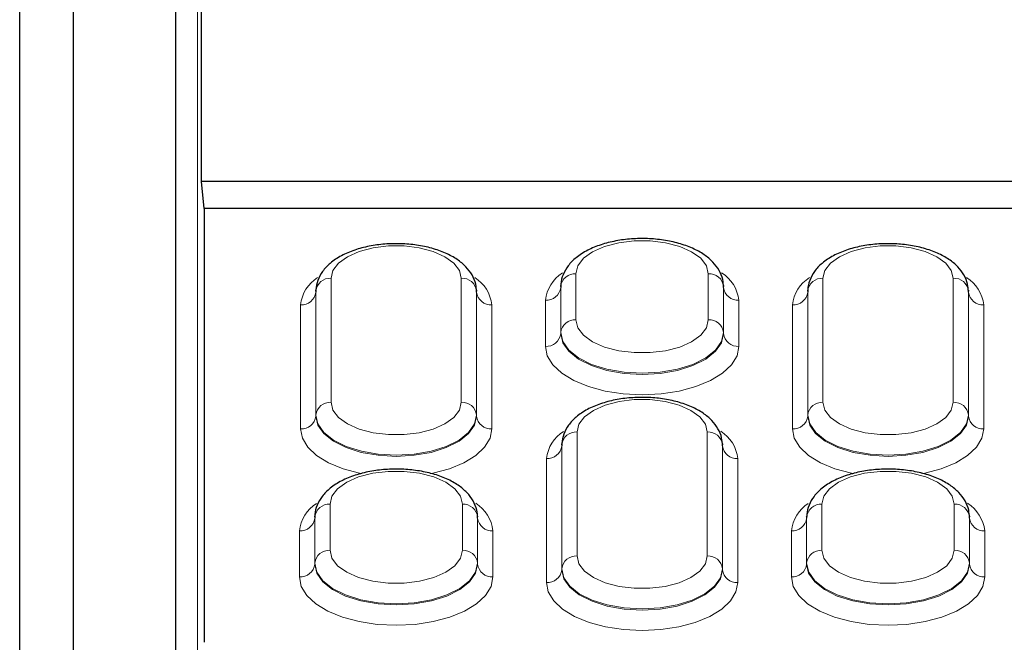
# Model space of a CAD drawing. Units: millimetres. Extents: x 0 to 420, y 0 to 297.
# Drawn here: x 247 to 271, y 123 to 139 of the extents above; entities that cross this region are included whole.
import ezdxf

# ---------------------------------------------------------------- set-up
doc = ezdxf.new("R2010")
doc.units = ezdxf.units.MM

msp = doc.modelspace()

# ---------------------------------------------------------------- linework, layer by layer
at = {"color": 7, "linetype": 'Continuous', "lineweight": 25}
for p, q in [((251.4562, 134.7423), (251.4562, 167.1194)), ((248.3312, 120.9863), (248.3312, 158.9241)), ((250.8312, 122.6737), (250.8312, 158.9241)), ((247.021, 98.6806), (247.021, 151.1163)), ((314.9682, 134.7423), (251.4562, 134.7423)), ((251.5237, 134.0797), (251.4562, 134.7423)), ((251.5237, 134.0797), (251.5237, 123.4981)), ((381.1387, 134.0797), (251.5237, 134.0797)), ((260.2192, 132.1742), (260.2188, 132.1542)), ((260.2202, 132.201), (260.2192, 132.1742)), ((260.2198, 132.181), (260.2202, 132.201)), ((264.1932, 132.1742), (264.1922, 132.201)), ((264.1922, 132.201), (264.1926, 132.181)), ((264.1936, 132.1542), (264.1932, 132.1742)), ((254.2453, 132.062), (254.2449, 132.0422)), ((254.2464, 132.0889), (254.2453, 132.062)), ((254.246, 132.0691), (254.2464, 132.0889)), ((258.1671, 132.062), (258.166, 132.0889)), ((258.166, 132.0889), (258.1664, 132.0691)), ((258.1675, 132.0422), (258.1671, 132.062)), ((266.2453, 132.062), (266.2449, 132.0422)), ((266.2464, 132.0889), (266.2453, 132.062)), ((266.246, 132.0691), (266.2464, 132.0889)), ((270.1671, 132.062), (270.166, 132.0889)), ((270.166, 132.0889), (270.1664, 132.0691)), ((270.1675, 132.0422), (270.1671, 132.062)), ((260.2453, 128.312), (260.2449, 128.2922)), ((260.2464, 128.3389), (260.2453, 128.312)), ((260.246, 128.3191), (260.2464, 128.3389)), ((264.1671, 128.312), (264.166, 128.3389)), ((264.166, 128.3389), (264.1664, 128.3191)), ((264.1675, 128.2922), (264.1671, 128.312)), ((254.2192, 126.5492), (254.2188, 126.5292)), ((254.2202, 126.576), (254.2192, 126.5492)), ((254.2198, 126.556), (254.2202, 126.576)), ((258.1932, 126.5492), (258.1922, 126.576)), ((258.1922, 126.576), (258.1926, 126.556)), ((258.1936, 126.5292), (258.1932, 126.5492)), ((266.2192, 126.5492), (266.2188, 126.5292)), ((266.2202, 126.576), (266.2192, 126.5492)), ((266.2198, 126.556), (266.2202, 126.576)), ((270.1932, 126.5492), (270.1922, 126.576)), ((270.1922, 126.576), (270.1926, 126.556)), ((270.1936, 126.5292), (270.1932, 126.5492))]:
    msp.add_line(p, q, dxfattribs=at)
at = {"color": 8, "linetype": 'Continuous', "lineweight": 18}
for p, q in [((251.357, 122.3161), (251.357, 159.784)), ((254.6183, 132.3804), (254.6183, 129.3542)), ((257.7941, 129.3542), (257.7941, 132.3804)), ((260.5921, 132.4923), (260.5921, 131.3673)), ((263.8203, 131.3673), (263.8203, 132.4923)), ((266.6183, 132.3804), (266.6183, 129.3542)), ((269.7941, 129.3542), (269.7941, 132.3804)), ((260.2198, 132.181), (260.2188, 132.1542)), ((260.2188, 132.1542), (260.2188, 131.0292)), ((260.2198, 131.056), (260.2198, 132.181)), ((264.1926, 132.181), (264.1926, 131.056)), ((264.1926, 132.181), (264.1936, 132.1542)), ((264.1936, 131.0292), (264.1936, 132.1542)), ((254.246, 132.0691), (254.2449, 132.0422)), ((254.2449, 132.0422), (254.2449, 129.0161)), ((254.246, 129.0429), (254.246, 132.0691)), ((258.1664, 132.0691), (258.1664, 129.0429)), ((258.1664, 132.0691), (258.1675, 132.0422)), ((258.1675, 129.0161), (258.1675, 132.0422)), ((266.246, 132.0691), (266.2449, 132.0422)), ((266.2449, 132.0422), (266.2449, 129.0161)), ((266.246, 129.0429), (266.246, 132.0691)), ((270.1664, 132.0691), (270.1664, 129.0429)), ((270.1664, 132.0691), (270.1675, 132.0422)), ((270.1675, 129.0161), (270.1675, 132.0422)), ((253.8727, 128.7047), (253.8727, 131.7309)), ((258.5397, 131.7309), (258.5397, 128.7047)), ((259.8465, 130.7178), (259.8465, 131.8428)), ((264.5659, 131.8428), (264.5659, 130.7178)), ((265.8727, 128.7047), (265.8727, 131.7309)), ((270.5397, 131.7309), (270.5397, 128.7047)), ((260.2198, 131.056), (260.2188, 131.0292)), ((264.1926, 131.056), (264.1936, 131.0292)), ((254.246, 129.0429), (254.2449, 129.0161)), ((258.1664, 129.0429), (258.1675, 129.0161)), ((266.246, 129.0429), (266.2449, 129.0161)), ((270.1664, 129.0429), (270.1675, 129.0161)), ((260.6183, 128.6304), (260.6183, 125.6042)), ((263.7941, 125.6042), (263.7941, 128.6304)), ((260.246, 128.3191), (260.2449, 128.2922)), ((260.2449, 128.2922), (260.2449, 125.2661)), ((260.246, 125.2929), (260.246, 128.3191)), ((264.1664, 128.3191), (264.1664, 125.2929)), ((264.1664, 128.3191), (264.1675, 128.2922)), ((264.1675, 125.2661), (264.1675, 128.2922)), ((259.8727, 124.9547), (259.8727, 127.9809)), ((264.5397, 127.9809), (264.5397, 124.9547)), ((254.5921, 126.8673), (254.5921, 125.7423)), ((257.8203, 125.7423), (257.8203, 126.8673)), ((266.5921, 126.8673), (266.5921, 125.7423)), ((269.8203, 125.7423), (269.8203, 126.8673)), ((254.2198, 126.556), (254.2188, 126.5292)), ((254.2188, 126.5292), (254.2188, 125.4042)), ((254.2198, 125.431), (254.2198, 126.556)), ((258.1926, 126.556), (258.1926, 125.431)), ((258.1926, 126.556), (258.1936, 126.5292)), ((258.1936, 125.4042), (258.1936, 126.5292)), ((266.2198, 126.556), (266.2188, 126.5292)), ((266.2188, 126.5292), (266.2188, 125.4042)), ((266.2198, 125.431), (266.2198, 126.556)), ((270.1926, 126.556), (270.1926, 125.431)), ((270.1926, 126.556), (270.1936, 126.5292)), ((270.1936, 125.4042), (270.1936, 126.5292)), ((253.8465, 125.0928), (253.8465, 126.2178)), ((258.5659, 126.2178), (258.5659, 125.0928)), ((265.8465, 125.0928), (265.8465, 126.2178)), ((270.5659, 126.2178), (270.5659, 125.0928)), ((254.2198, 125.431), (254.2188, 125.4042)), ((258.1926, 125.431), (258.1936, 125.4042)), ((266.2198, 125.431), (266.2188, 125.4042)), ((270.1926, 125.431), (270.1936, 125.4042)), ((260.246, 125.2929), (260.2449, 125.2661)), ((264.1664, 125.2929), (264.1675, 125.2661))]:
    msp.add_line(p, q, dxfattribs=at)
at = {"color": 8, "linetype": 'Continuous', "lineweight": 18, "flags": 128}
for points in [[(257.7941, 132.3804), (257.748, 132.5704), (257.6122, 132.7494), (257.3948, 132.9069), (257.1082, 133.0338), (256.7693, 133.1228), (256.3976, 133.1686), (256.0148, 133.1686), (255.6431, 133.1228), (255.3042, 133.0338), (255.0176, 132.9069), (254.8002, 132.7494), (254.6644, 132.5704), (254.6183, 132.3804)], [(263.8203, 132.4923), (263.7734, 132.6855), (263.6354, 132.8674), (263.4144, 133.0275), (263.1231, 133.1565), (262.7786, 133.2469), (262.4008, 133.2935), (262.0116, 133.2935), (261.6338, 133.2469), (261.2893, 133.1565), (260.998, 133.0275), (260.777, 132.8674), (260.639, 132.6855), (260.5921, 132.4923)], [(269.7941, 132.3804), (269.748, 132.5704), (269.6122, 132.7494), (269.3948, 132.9069), (269.1082, 133.0338), (268.7693, 133.1228), (268.3976, 133.1686), (268.0148, 133.1686), (267.6431, 133.1228), (267.3042, 133.0338), (267.0176, 132.9069), (266.8002, 132.7494), (266.6644, 132.5704), (266.6183, 132.3804)], [(260.5921, 131.3673), (260.639, 131.1742), (260.777, 130.9923), (260.998, 130.8322), (261.2893, 130.7031), (261.6338, 130.6127), (262.0116, 130.5662), (262.4008, 130.5662), (262.7786, 130.6127), (263.1231, 130.7031), (263.4144, 130.8322), (263.6354, 130.9923), (263.7734, 131.1742), (263.8203, 131.3673)], [(260.2188, 131.0292), (260.2686, 130.808), (260.4156, 130.598), (260.6524, 130.4096), (260.967, 130.2522), (261.3439, 130.1338), (261.7639, 130.0603), (262.2062, 130.0354), (262.6484, 130.0603), (263.0685, 130.1338), (263.4454, 130.2522), (263.76, 130.4096), (263.9968, 130.598), (264.1438, 130.808), (264.1936, 131.0292)], [(264.1926, 131.056), (264.1428, 130.835), (263.9958, 130.6251), (263.7592, 130.4368), (263.4447, 130.2795), (263.068, 130.1612), (262.6482, 130.0877), (262.2062, 130.0628), (261.7642, 130.0877), (261.3443, 130.1612), (260.9677, 130.2795), (260.6532, 130.4368), (260.4165, 130.6251), (260.2696, 130.835), (260.2198, 131.056)], [(264.5659, 130.7178), (264.5206, 130.4876), (264.3863, 130.2663), (264.1682, 130.0623), (263.8748, 129.8835), (263.5172, 129.7368), (263.1092, 129.6278), (262.6666, 129.5606), (262.2062, 129.538), (261.7458, 129.5606), (261.3032, 129.6278), (260.8952, 129.7368), (260.5376, 129.8835), (260.2442, 130.0623), (260.0261, 130.2663), (259.8918, 130.4876), (259.8465, 130.7178)], [(254.6183, 129.3542), (254.6644, 129.1642), (254.8002, 128.9853), (255.0176, 128.8278), (255.3042, 128.7008), (255.6431, 128.6119), (256.0148, 128.5661), (256.3976, 128.5661), (256.7693, 128.6119), (257.1082, 128.7008), (257.3948, 128.8278), (257.6122, 128.9853), (257.748, 129.1642), (257.7941, 129.3542)], [(263.7941, 128.6304), (263.748, 128.8204), (263.6122, 128.9994), (263.3948, 129.1569), (263.1082, 129.2838), (262.7693, 129.3728), (262.3976, 129.4186), (262.0148, 129.4186), (261.6431, 129.3728), (261.3042, 129.2838), (261.0176, 129.1569), (260.8002, 128.9994), (260.6644, 128.8204), (260.6183, 128.6304)], [(266.6183, 129.3542), (266.6644, 129.1642), (266.8002, 128.9853), (267.0176, 128.8278), (267.3042, 128.7008), (267.6431, 128.6119), (268.0148, 128.5661), (268.3976, 128.5661), (268.7693, 128.6119), (269.1082, 128.7008), (269.3948, 128.8278), (269.6122, 128.9853), (269.748, 129.1642), (269.7941, 129.3542)], [(254.2449, 129.0161), (254.2941, 128.7978), (254.4392, 128.5906), (254.6728, 128.4046), (254.9834, 128.2494), (255.3552, 128.1325), (255.7698, 128.06), (256.2062, 128.0354), (256.6426, 128.06), (257.0572, 128.1325), (257.429, 128.2494), (257.7396, 128.4046), (257.9732, 128.5906), (258.1183, 128.7978), (258.1675, 129.0161)], [(258.1664, 129.0429), (258.1172, 128.8248), (257.9723, 128.6177), (257.7387, 128.4318), (257.4283, 128.2766), (257.0567, 128.1599), (256.6424, 128.0874), (256.2062, 128.0628), (255.77, 128.0874), (255.3557, 128.1599), (254.9841, 128.2766), (254.6737, 128.4318), (254.4401, 128.6177), (254.2952, 128.8248), (254.246, 129.0429)], [(266.2449, 129.0161), (266.2941, 128.7978), (266.4392, 128.5906), (266.6728, 128.4046), (266.9834, 128.2494), (267.3552, 128.1325), (267.7698, 128.06), (268.2062, 128.0354), (268.6426, 128.06), (269.0572, 128.1325), (269.429, 128.2494), (269.7396, 128.4046), (269.9732, 128.5906), (270.1183, 128.7978), (270.1675, 129.0161)], [(270.1664, 129.0429), (270.1172, 128.8248), (269.9723, 128.6177), (269.7387, 128.4318), (269.4283, 128.2766), (269.0567, 128.1599), (268.6424, 128.0874), (268.2062, 128.0628), (267.77, 128.0874), (267.3557, 128.1599), (266.9841, 128.2766), (266.6737, 128.4318), (266.4401, 128.6177), (266.2952, 128.8248), (266.246, 129.0429)], [(255.3705, 127.6153), (255.3132, 127.6268), (254.9098, 127.7346), (254.5561, 127.8797), (254.2659, 128.0565), (254.0503, 128.2582), (253.9175, 128.4771), (253.8727, 128.7047)], [(258.5397, 128.7047), (258.4949, 128.4771), (258.3621, 128.2582), (258.1465, 128.0565), (257.8563, 127.8797), (257.5026, 127.7346), (257.0992, 127.6268), (257.0311, 127.6133)], [(267.3705, 127.6153), (267.3132, 127.6268), (266.9098, 127.7346), (266.5561, 127.8797), (266.2659, 128.0565), (266.0503, 128.2582), (265.9175, 128.4771), (265.8727, 128.7047)], [(270.5397, 128.7047), (270.4949, 128.4771), (270.3621, 128.2582), (270.1465, 128.0565), (269.8563, 127.8797), (269.5026, 127.7346), (269.0992, 127.6268), (269.0311, 127.6133)], [(257.8203, 126.8673), (257.7734, 127.0605), (257.6354, 127.2424), (257.4144, 127.4025), (257.1231, 127.5315), (256.7786, 127.6219), (256.4008, 127.6685), (256.0116, 127.6685), (255.6338, 127.6219), (255.2893, 127.5315), (254.998, 127.4025), (254.777, 127.2424), (254.639, 127.0605), (254.5921, 126.8673)], [(269.8203, 126.8673), (269.7734, 127.0605), (269.6354, 127.2424), (269.4144, 127.4025), (269.1231, 127.5315), (268.7786, 127.6219), (268.4008, 127.6685), (268.0116, 127.6685), (267.6338, 127.6219), (267.2893, 127.5315), (266.998, 127.4025), (266.777, 127.2424), (266.639, 127.0605), (266.5921, 126.8673)], [(254.5921, 125.7423), (254.639, 125.5492), (254.777, 125.3673), (254.998, 125.2072), (255.2893, 125.0781), (255.6338, 124.9877), (256.0116, 124.9412), (256.4008, 124.9412), (256.7786, 124.9877), (257.1231, 125.0781), (257.4144, 125.2072), (257.6354, 125.3673), (257.7734, 125.5492), (257.8203, 125.7423)], [(266.5921, 125.7423), (266.639, 125.5492), (266.777, 125.3673), (266.998, 125.2072), (267.2893, 125.0781), (267.6338, 124.9877), (268.0116, 124.9412), (268.4008, 124.9412), (268.7786, 124.9877), (269.1231, 125.0781), (269.4144, 125.2072), (269.6354, 125.3673), (269.7734, 125.5492), (269.8203, 125.7423)], [(254.2188, 125.4042), (254.2686, 125.183), (254.4156, 124.973), (254.6524, 124.7846), (254.967, 124.6272), (255.3439, 124.5088), (255.7639, 124.4353), (256.2062, 124.4104), (256.6484, 124.4353), (257.0685, 124.5088), (257.4454, 124.6272), (257.76, 124.7846), (257.9968, 124.973), (258.1438, 125.183), (258.1936, 125.4042)], [(258.1926, 125.431), (258.1428, 125.21), (257.9958, 125.0001), (257.7592, 124.8118), (257.4447, 124.6545), (257.068, 124.5362), (256.6482, 124.4627), (256.2062, 124.4378), (255.7642, 124.4627), (255.3443, 124.5362), (254.9677, 124.6545), (254.6532, 124.8118), (254.4165, 125.0001), (254.2696, 125.21), (254.2198, 125.431)], [(260.6183, 125.6042), (260.6644, 125.4142), (260.8002, 125.2353), (261.0176, 125.0778), (261.3042, 124.9508), (261.6431, 124.8619), (262.0148, 124.8161), (262.3976, 124.8161), (262.7693, 124.8619), (263.1082, 124.9508), (263.3948, 125.0778), (263.6122, 125.2353), (263.748, 125.4142), (263.7941, 125.6042)], [(266.2188, 125.4042), (266.2686, 125.183), (266.4156, 124.973), (266.6524, 124.7846), (266.967, 124.6272), (267.3439, 124.5088), (267.7639, 124.4353), (268.2062, 124.4104), (268.6484, 124.4353), (269.0685, 124.5088), (269.4454, 124.6272), (269.76, 124.7846), (269.9968, 124.973), (270.1438, 125.183), (270.1936, 125.4042)], [(270.1926, 125.431), (270.1428, 125.21), (269.9958, 125.0001), (269.7592, 124.8118), (269.4447, 124.6545), (269.068, 124.5362), (268.6482, 124.4627), (268.2062, 124.4378), (267.7642, 124.4627), (267.3443, 124.5362), (266.9677, 124.6545), (266.6532, 124.8118), (266.4165, 125.0001), (266.2696, 125.21), (266.2198, 125.431)], [(260.2449, 125.2661), (260.2941, 125.0478), (260.4392, 124.8406), (260.6728, 124.6546), (260.9834, 124.4994), (261.3552, 124.3825), (261.7698, 124.31), (262.2062, 124.2854), (262.6426, 124.31), (263.0572, 124.3825), (263.429, 124.4994), (263.7396, 124.6546), (263.9732, 124.8406), (264.1183, 125.0478), (264.1675, 125.2661)], [(264.1664, 125.2929), (264.1172, 125.0748), (263.9723, 124.8677), (263.7387, 124.6818), (263.4283, 124.5266), (263.0567, 124.4099), (262.6424, 124.3374), (262.2062, 124.3128), (261.77, 124.3374), (261.3557, 124.4099), (260.9841, 124.5266), (260.6737, 124.6818), (260.4401, 124.8677), (260.2952, 125.0748), (260.246, 125.2929)], [(258.5659, 125.0928), (258.5206, 124.8626), (258.3863, 124.6413), (258.1682, 124.4373), (257.8748, 124.2585), (257.5172, 124.1118), (257.1092, 124.0028), (256.6666, 123.9356), (256.2062, 123.913), (255.7458, 123.9356), (255.3032, 124.0028), (254.8952, 124.1118), (254.5376, 124.2585), (254.2442, 124.4373), (254.0261, 124.6413), (253.8918, 124.8626), (253.8465, 125.0928)], [(264.5397, 124.9547), (264.4949, 124.7271), (264.3621, 124.5082), (264.1465, 124.3065), (263.8563, 124.1297), (263.5026, 123.9846), (263.0992, 123.8768), (262.6614, 123.8104), (262.2062, 123.788), (261.7509, 123.8104), (261.3132, 123.8768), (260.9098, 123.9846), (260.5561, 124.1297), (260.2659, 124.3065), (260.0503, 124.5082), (259.9175, 124.7271), (259.8727, 124.9547)], [(270.5659, 125.0928), (270.5206, 124.8626), (270.3863, 124.6413), (270.1682, 124.4373), (269.8748, 124.2585), (269.5172, 124.1118), (269.1092, 124.0028), (268.6666, 123.9356), (268.2062, 123.913), (267.7458, 123.9356), (267.3032, 124.0028), (266.8952, 124.1118), (266.5376, 124.2585), (266.2442, 124.4373), (266.0261, 124.6413), (265.8918, 124.8626), (265.8465, 125.0928)]]:
    msp.add_lwpolyline(points, dxfattribs=at)
at = {"color": 8, "linetype": 'Continuous', "lineweight": 18}
for centre, radius, start, end in [((254.776, 131.6283), 0.9091, 122.47558, 173.51759), ((254.5961, 132.0287), 0.3524, 86.3893, 173.42293), ((257.8163, 132.0287), 0.3524, 6.57707, 93.6107), ((257.6355, 131.6279), 0.9101, 6.50055, 57.65033), ((260.7567, 131.7403), 0.916, 122.88523, 173.5766), ((260.5699, 132.1406), 0.3524, 86.3893, 173.42293), ((263.8425, 132.1406), 0.3524, 6.57707, 93.6107), ((263.6524, 131.739), 0.9194, 6.48336, 57.531), ((266.776, 131.6283), 0.9091, 122.47558, 173.51759), ((266.5961, 132.0287), 0.3524, 86.3893, 173.42293), ((269.8163, 132.0287), 0.3524, 6.57707, 93.6107), ((269.6355, 131.6279), 0.9101, 6.50055, 57.65033), ((259.8687, 132.1945), 0.3524, 266.3893, 353.42293), ((264.5437, 132.1945), 0.3524, 186.57707, 273.6107), ((253.8949, 132.0826), 0.3524, 266.3893, 353.42293), ((258.5175, 132.0826), 0.3524, 186.57707, 273.6107), ((265.8949, 132.0826), 0.3524, 266.3893, 353.42293), ((270.5175, 132.0826), 0.3524, 186.57707, 273.6107), ((260.5699, 131.0156), 0.3524, 86.3893, 173.42293), ((263.8425, 131.0156), 0.3524, 6.57707, 93.6107), ((259.8687, 131.0695), 0.3524, 266.3893, 353.42293), ((264.5437, 131.0695), 0.3524, 186.57707, 273.6107), ((254.5961, 129.0025), 0.3524, 86.3893, 173.42293), ((257.8163, 129.0025), 0.3524, 6.57707, 93.6107), ((266.5961, 129.0025), 0.3524, 86.3893, 173.42293), ((269.8163, 129.0025), 0.3524, 6.57707, 93.6107), ((253.8949, 129.0564), 0.3524, 266.3893, 353.42293), ((258.5175, 129.0564), 0.3524, 186.57707, 273.6107), ((265.8949, 129.0564), 0.3524, 266.3893, 353.42293), ((270.5175, 129.0564), 0.3524, 186.57707, 273.6107), ((260.776, 127.8783), 0.9091, 122.47558, 173.51759), ((260.5961, 128.2787), 0.3524, 86.3893, 173.42293), ((263.8163, 128.2787), 0.3524, 6.57707, 93.6107), ((263.6355, 127.8779), 0.9101, 6.50055, 57.65033), ((259.8949, 128.3326), 0.3524, 266.3893, 353.42293), ((264.5175, 128.3326), 0.3524, 186.57707, 273.6107), ((254.7567, 126.1153), 0.916, 122.88523, 173.5766), ((254.5699, 126.5156), 0.3524, 86.3893, 173.42293), ((257.8425, 126.5156), 0.3524, 6.57707, 93.6107), ((257.6524, 126.114), 0.9194, 6.48336, 57.531), ((266.7567, 126.1153), 0.916, 122.88523, 173.5766), ((266.5699, 126.5156), 0.3524, 86.3893, 173.42293), ((269.8425, 126.5156), 0.3524, 6.57707, 93.6107), ((269.6524, 126.114), 0.9194, 6.48336, 57.531), ((253.8687, 126.5695), 0.3524, 266.3893, 353.42293), ((258.5437, 126.5695), 0.3524, 186.57707, 273.6107), ((265.8687, 126.5695), 0.3524, 266.3893, 353.42293), ((270.5437, 126.5695), 0.3524, 186.57707, 273.6107), ((254.5699, 125.3906), 0.3524, 86.3893, 173.42293), ((257.8425, 125.3906), 0.3524, 6.57707, 93.6107), ((266.5699, 125.3906), 0.3524, 86.3893, 173.42293), ((269.8425, 125.3906), 0.3524, 6.57707, 93.6107), ((253.8687, 125.4445), 0.3524, 266.3893, 353.42293), ((258.5437, 125.4445), 0.3524, 186.57707, 273.6107), ((260.5961, 125.2525), 0.3524, 86.3893, 173.42293), ((263.8163, 125.2525), 0.3524, 6.57707, 93.6107), ((265.8687, 125.4445), 0.3524, 266.3893, 353.42293), ((270.5437, 125.4445), 0.3524, 186.57707, 273.6107), ((259.8949, 125.3064), 0.3524, 266.3893, 353.42293), ((264.5175, 125.3064), 0.3524, 186.57707, 273.6107)]:
    msp.add_arc(centre, radius, start, end, dxfattribs=at)
at = {"color": 7, "linetype": 'Continuous', "lineweight": 25}
for points, knots in [([(264.1928, 132.1697), (264.1887, 132.2294), (264.179, 132.3704), (264.0914, 132.5802), (263.9367, 132.7847), (263.7197, 132.9649), (263.44, 133.1187), (263.1049, 133.2385), (262.7323, 133.3177), (262.3407, 133.354), (261.9449, 133.347), (261.5588, 133.2971), (261.1954, 133.2044), (260.8664, 133.0688), (260.5971, 132.8965), (260.3968, 132.6951), (260.2691, 132.4756), (260.223, 132.2942), (260.2202, 132.1926), (260.2196, 132.1697)], [0, 0, 0, 0, 0.0404559, 0.0956112, 0.1517905, 0.2121906, 0.2773178, 0.3445988, 0.4114275, 0.4776622, 0.5436567, 0.6098268, 0.6765342, 0.744343, 0.8138237, 0.8747864, 0.9310118, 0.9845133, 1, 1, 1, 1]), ([(258.1666, 132.0578), (258.1625, 132.1175), (258.1527, 132.258), (258.0649, 132.4669), (257.9104, 132.6699), (257.6938, 132.8485), (257.4146, 133.0005), (257.0804, 133.1184), (256.7092, 133.1956), (256.3196, 133.2297), (255.9266, 133.2205), (255.544, 133.1683), (255.1848, 133.0733), (254.8608, 132.9351), (254.5978, 132.7604), (254.4049, 132.5568), (254.2848, 132.3361), (254.2476, 132.1636), (254.246, 132.0715), (254.2458, 132.0578)], [0, 0, 0, 0, 0.0408511, 0.0963123, 0.1528093, 0.2135987, 0.2791952, 0.3469505, 0.4142337, 0.4809194, 0.5473793, 0.6140388, 0.6812853, 0.749711, 0.8198946, 0.8807074, 0.9368511, 0.9906187, 1, 1, 1, 1]), ([(270.1666, 132.0578), (270.1625, 132.1175), (270.1527, 132.258), (270.0649, 132.4669), (269.9104, 132.6699), (269.6938, 132.8485), (269.4146, 133.0005), (269.0804, 133.1184), (268.7092, 133.1956), (268.3196, 133.2297), (267.9266, 133.2205), (267.544, 133.1683), (267.1848, 133.0733), (266.8608, 132.9351), (266.5978, 132.7604), (266.4049, 132.5568), (266.2848, 132.3361), (266.2476, 132.1636), (266.246, 132.0715), (266.2458, 132.0578)], [0, 0, 0, 0, 0.0408511, 0.0963123, 0.1528093, 0.2135987, 0.2791952, 0.3469505, 0.4142337, 0.4809194, 0.5473793, 0.6140388, 0.6812853, 0.749711, 0.8198946, 0.8807074, 0.9368511, 0.9906187, 1, 1, 1, 1]), ([(264.1666, 128.3078), (264.1625, 128.3675), (264.1527, 128.508), (264.0649, 128.7169), (263.9104, 128.9199), (263.6938, 129.0985), (263.4146, 129.2505), (263.0804, 129.3684), (262.7092, 129.4456), (262.3196, 129.4797), (261.9266, 129.4705), (261.544, 129.4183), (261.1848, 129.3233), (260.8608, 129.1851), (260.5978, 129.0104), (260.4049, 128.8068), (260.2848, 128.5861), (260.2476, 128.4136), (260.246, 128.3215), (260.2458, 128.3078)], [0, 0, 0, 0, 0.04085106, 0.09631233, 0.15280929, 0.21359867, 0.27919519, 0.34695048, 0.41423371, 0.48091941, 0.54737933, 0.61403885, 0.68128528, 0.74971104, 0.81989456, 0.8807074, 0.93685109, 0.99061866, 1, 1, 1, 1]), ([(258.1928, 126.5447), (258.1887, 126.6044), (258.179, 126.7454), (258.0914, 126.9552), (257.9367, 127.1597), (257.7197, 127.3399), (257.44, 127.4937), (257.1049, 127.6135), (256.7323, 127.6927), (256.3407, 127.729), (255.9449, 127.722), (255.5588, 127.6721), (255.1954, 127.5794), (254.8664, 127.4438), (254.5971, 127.2715), (254.3968, 127.0701), (254.2691, 126.8506), (254.223, 126.6692), (254.2202, 126.5676), (254.2196, 126.5447)], [0, 0, 0, 0, 0.0404559, 0.0956112, 0.1517905, 0.2121906, 0.2773178, 0.3445988, 0.4114275, 0.4776622, 0.5436567, 0.6098268, 0.6765342, 0.744343, 0.8138237, 0.8747864, 0.9310118, 0.9845133, 1, 1, 1, 1]), ([(270.1928, 126.5447), (270.1887, 126.6044), (270.179, 126.7454), (270.0914, 126.9552), (269.9367, 127.1597), (269.7197, 127.3399), (269.44, 127.4937), (269.1049, 127.6135), (268.7323, 127.6927), (268.3407, 127.729), (267.9449, 127.722), (267.5588, 127.6721), (267.1954, 127.5794), (266.8664, 127.4438), (266.5971, 127.2715), (266.3968, 127.0701), (266.2691, 126.8506), (266.223, 126.6692), (266.2202, 126.5676), (266.2196, 126.5447)], [0, 0, 0, 0, 0.0404559, 0.0956112, 0.1517905, 0.2121906, 0.2773178, 0.3445988, 0.4114275, 0.4776622, 0.5436567, 0.6098268, 0.6765342, 0.744343, 0.8138237, 0.8747864, 0.9310118, 0.9845133, 1, 1, 1, 1])]:
    msp.add_open_spline(points, degree=3, knots=knots, dxfattribs=at)

doc.saveas('drawing.dxf')
